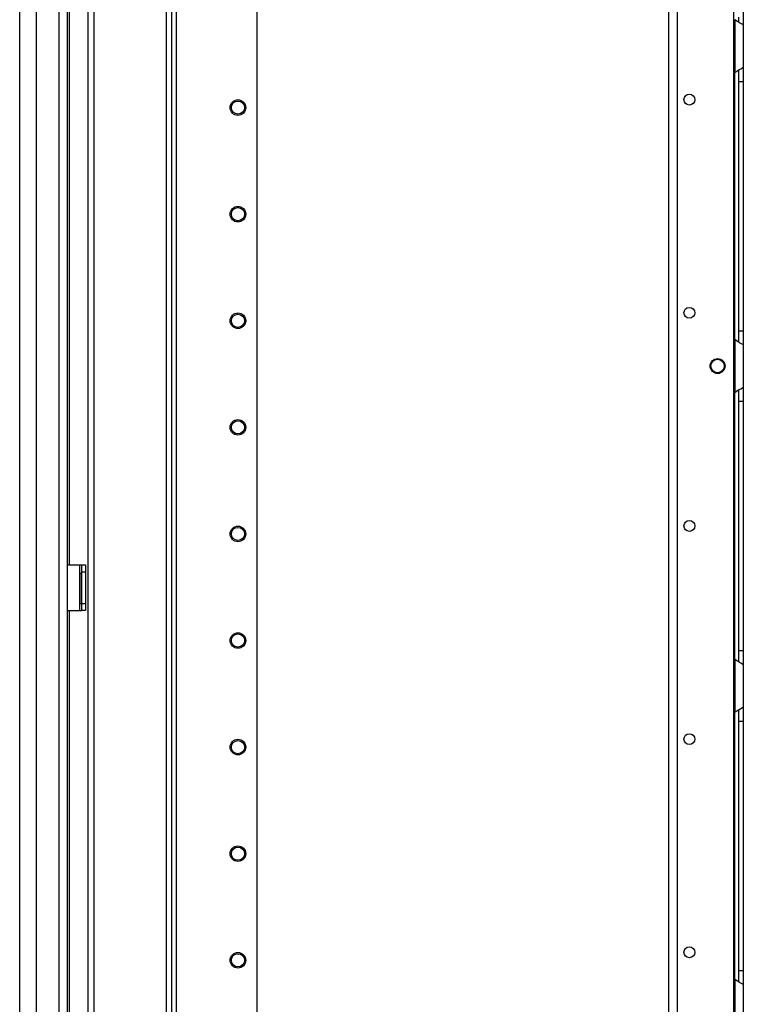
# Model space of a CAD drawing. Units: inches. Extents: x -267 to 47, y -61 to 168.
# Drawn here: x -267 to -255, y 32 to 48 of the extents above; entities that cross this region are included whole.
import ezdxf

# ---------------------------------------------------------------- set-up
doc = ezdxf.new("R2010")
doc.units = ezdxf.units.IN
doc.header["$MEASUREMENT"] = 0
doc.layers.add('TFR-TRI', color=7, linetype='CONTINUOUS')

msp = doc.modelspace()

# ---------------------------------------------------------------- linework, layer by layer
at = {"layer": 'TFR-TRI', "color": 173, "linetype": 'Continuous'}
for p, q in [((-265.855, 97.342), (-265.855, 16.049)), ((-264.573, 97.342), (-264.573, 13.768)), ((-264.479, 13.768), (-264.479, 97.342)), ((-264.4, 13.768), (-264.4, 96.739)), ((-265.76, 95.232), (-265.76, 15.878)), ((-263.077, 28.075), (-263.077, 86.534))]:
    msp.add_line(p, q, dxfattribs=at)
at = {"layer": 'TFR-TRI', "color": 214, "linetype": 'Continuous'}
for p, q in [((-266.977, 15.358), (-266.977, 97.073)), ((-266.701, 15.358), (-266.701, 94.898)), ((-266.327, 15.358), (-266.327, 94.888)), ((-266.19, 15.358), (-266.19, 94.888)), ((-266.166, 53.386), (-266.166, 39.296)), ((-266.166, 38.548), (-266.166, 17.599))]:
    msp.add_line(p, q, dxfattribs=at)
at = {"layer": 'TFR-TRI', "color": 30, "linetype": 'Continuous'}
for p, q in [((-256.312, 16.049), (-256.312, 95.247)), ((-256.174, 16.049), (-256.174, 95.247)), ((-255.247, 16.246), (-255.247, 95.051)), ((-266.19, 39.295), (-265.989, 39.295)), ((-265.989, 38.547), (-265.989, 39.295)), ((-265.989, 39.295), (-265.967, 39.295)), ((-265.967, 39.295), (-265.957, 39.295)), ((-265.957, 39.295), (-265.894, 39.295)), ((-265.957, 39.26), (-265.957, 39.295)), ((-265.894, 39.295), (-265.894, 39.26)), ((-265.957, 39.177), (-265.957, 39.26)), ((-265.957, 38.665), (-265.957, 39.177)), ((-265.894, 39.177), (-265.957, 39.177)), ((-265.894, 39.26), (-265.894, 39.177)), ((-265.894, 39.177), (-265.894, 38.665)), ((-265.957, 38.582), (-265.957, 38.665)), ((-265.957, 38.665), (-265.894, 38.665)), ((-265.894, 38.665), (-265.894, 38.582)), ((-266.19, 38.547), (-265.989, 38.547)), ((-265.989, 38.547), (-265.967, 38.547)), ((-265.967, 38.547), (-265.957, 38.547)), ((-265.957, 38.547), (-265.957, 38.582)), ((-265.894, 38.547), (-265.957, 38.547)), ((-265.894, 38.582), (-265.894, 38.547))]:
    msp.add_line(p, q, dxfattribs=at)
at = {"layer": 'TFR-TRI', "color": 253, "linetype": 'Continuous'}
for p, q in [((-255.091, 48.393), (-255.091, 48.24)), ((-255.229, 48.248), (-255.229, 47.38)), ((-255.189, 48.218), (-255.229, 48.248)), ((-255.153, 48.197), (-255.189, 48.218)), ((-255.17, 48.287), (-255.17, 48.204)), ((-255.12, 48.18), (-255.153, 48.197)), ((-255.099, 48.167), (-255.12, 48.18)), ((-255.091, 48.24), (-255.091, 48.16)), ((-255.091, 48.16), (-255.099, 48.167)), ((-255.091, 48.16), (-255.091, 47.468)), ((-255.229, 47.38), (-255.182, 47.415)), ((-255.229, 42.997), (-255.229, 47.38)), ((-255.182, 47.415), (-255.157, 47.429)), ((-255.17, 47.425), (-255.17, 47.342)), ((-255.157, 47.429), (-255.133, 47.442)), ((-255.133, 47.442), (-255.103, 47.458)), ((-255.103, 47.458), (-255.094, 47.464)), ((-255.094, 47.464), (-255.091, 47.468)), ((-255.091, 47.468), (-255.091, 47.388)), ((-255.091, 47.388), (-255.091, 47.235)), ((-255.17, 47.342), (-255.17, 47.235)), ((-255.17, 47.235), (-255.17, 43.141)), ((-255.17, 47.235), (-255.091, 47.235)), ((-255.091, 47.235), (-255.091, 43.141)), ((-255.17, 43.141), (-255.17, 43.035)), ((-255.17, 43.141), (-255.091, 43.141)), ((-255.17, 43.035), (-255.17, 42.952)), ((-255.091, 43.141), (-255.091, 42.989)), ((-255.229, 42.996), (-255.229, 42.128)), ((-255.189, 42.966), (-255.229, 42.996)), ((-255.153, 42.945), (-255.189, 42.966)), ((-255.12, 42.928), (-255.153, 42.945)), ((-255.099, 42.915), (-255.12, 42.928)), ((-255.091, 42.908), (-255.099, 42.915)), ((-255.091, 42.989), (-255.091, 42.908)), ((-255.091, 42.908), (-255.091, 42.216)), ((-255.133, 42.19), (-255.103, 42.206)), ((-255.103, 42.206), (-255.094, 42.212)), ((-255.094, 42.212), (-255.091, 42.216)), ((-255.091, 42.216), (-255.091, 42.136)), ((-255.229, 42.128), (-255.182, 42.163)), ((-255.229, 37.745), (-255.229, 42.129)), ((-255.182, 42.163), (-255.157, 42.177)), ((-255.17, 42.173), (-255.17, 42.09)), ((-255.17, 42.09), (-255.17, 41.983)), ((-255.157, 42.177), (-255.133, 42.19)), ((-255.091, 42.136), (-255.091, 41.983)), ((-255.17, 41.983), (-255.17, 37.889)), ((-255.17, 41.983), (-255.091, 41.983)), ((-255.091, 41.983), (-255.091, 37.889)), ((-255.17, 37.889), (-255.17, 37.783)), ((-255.17, 37.889), (-255.091, 37.889)), ((-255.091, 37.889), (-255.091, 37.737)), ((-255.229, 37.744), (-255.229, 36.876)), ((-255.189, 37.714), (-255.229, 37.744)), ((-255.153, 37.693), (-255.189, 37.714)), ((-255.17, 37.783), (-255.17, 37.7)), ((-255.12, 37.676), (-255.153, 37.693)), ((-255.099, 37.663), (-255.12, 37.676)), ((-255.091, 37.737), (-255.091, 37.656)), ((-255.091, 37.656), (-255.099, 37.663)), ((-255.091, 37.656), (-255.091, 36.964)), ((-255.229, 36.876), (-255.182, 36.911)), ((-255.229, 32.492), (-255.229, 36.877)), ((-255.182, 36.911), (-255.157, 36.925)), ((-255.17, 36.921), (-255.17, 36.838)), ((-255.157, 36.925), (-255.133, 36.938)), ((-255.133, 36.938), (-255.103, 36.954)), ((-255.103, 36.954), (-255.094, 36.96)), ((-255.094, 36.96), (-255.091, 36.964)), ((-255.091, 36.964), (-255.091, 36.884)), ((-255.091, 36.884), (-255.091, 36.732)), ((-255.17, 36.838), (-255.17, 36.732)), ((-255.17, 36.732), (-255.17, 32.637)), ((-255.17, 36.732), (-255.091, 36.732)), ((-255.091, 36.732), (-255.091, 32.637)), ((-255.17, 32.637), (-255.17, 32.531)), ((-255.17, 32.637), (-255.091, 32.637)), ((-255.17, 32.531), (-255.17, 32.448)), ((-255.091, 32.637), (-255.091, 32.485)), ((-255.229, 32.492), (-255.229, 31.624)), ((-255.189, 32.462), (-255.229, 32.492)), ((-255.153, 32.441), (-255.189, 32.462)), ((-255.12, 32.424), (-255.153, 32.441)), ((-255.099, 32.411), (-255.12, 32.424)), ((-255.091, 32.404), (-255.099, 32.411)), ((-255.091, 32.485), (-255.091, 32.404)), ((-255.091, 32.404), (-255.091, 31.712))]:
    msp.add_line(p, q, dxfattribs=at)
at = {"layer": 'TFR-TRI', "color": 3, "linetype": 'Continuous'}
for p, q in [((-265.989, 39.157), (-265.989, 38.657)), ((-265.957, 39.157), (-265.989, 39.157)), ((-265.957, 38.657), (-265.989, 38.657))]:
    msp.add_line(p, q, dxfattribs=at)
at = {"layer": 'TFR-TRI', "color": 173, "linetype": 'Continuous'}
for centre, radius in [((-263.392, 46.805), 0.128), ((-263.392, 46.805), 0.108), ((-263.392, 45.055), 0.128), ((-263.392, 45.055), 0.108), ((-263.392, 43.305), 0.128), ((-263.392, 43.305), 0.108), ((-263.392, 41.555), 0.128), ((-263.392, 41.555), 0.108), ((-263.392, 39.805), 0.128), ((-263.392, 39.805), 0.108), ((-263.392, 38.055), 0.128), ((-263.392, 38.055), 0.108), ((-263.392, 36.305), 0.128), ((-263.392, 36.305), 0.108), ((-263.392, 34.555), 0.128), ((-263.392, 34.555), 0.108), ((-263.392, 32.805), 0.128), ((-263.392, 32.805), 0.108)]:
    msp.add_circle(centre, radius, dxfattribs=at)
at = {"layer": 'TFR-TRI', "color": 30, "linetype": 'Continuous'}
for centre, radius in [((-255.977, 46.936), 0.0886), ((-255.977, 43.436), 0.0886), ((-255.514, 42.562), 0.123), ((-255.977, 39.936), 0.0886), ((-255.977, 36.436), 0.0886), ((-255.977, 32.936), 0.0886)]:
    msp.add_circle(centre, radius, dxfattribs=at)
at = {"layer": 'TFR-TRI', "color": 3, "linetype": 'Continuous'}
msp.add_circle((-255.514, 42.562), 0.11, dxfattribs=at)
at = {"layer": 'TFR-TRI', "color": 253, "linetype": 'Continuous'}
for centre, start, end in [((-255.042, 47.235), 142.2137, 149.9149), ((-255.042, 43.141), 210.0851, 217.7863), ((-255.042, 41.983), 142.2137, 149.9149), ((-255.042, 37.889), 210.0851, 217.7863), ((-255.042, 36.731), 142.2137, 149.9149), ((-255.042, 32.637), 210.0851, 217.7863)]:
    msp.add_arc(centre, 0.236, start, end, dxfattribs=at)

doc.saveas('drawing.dxf')
